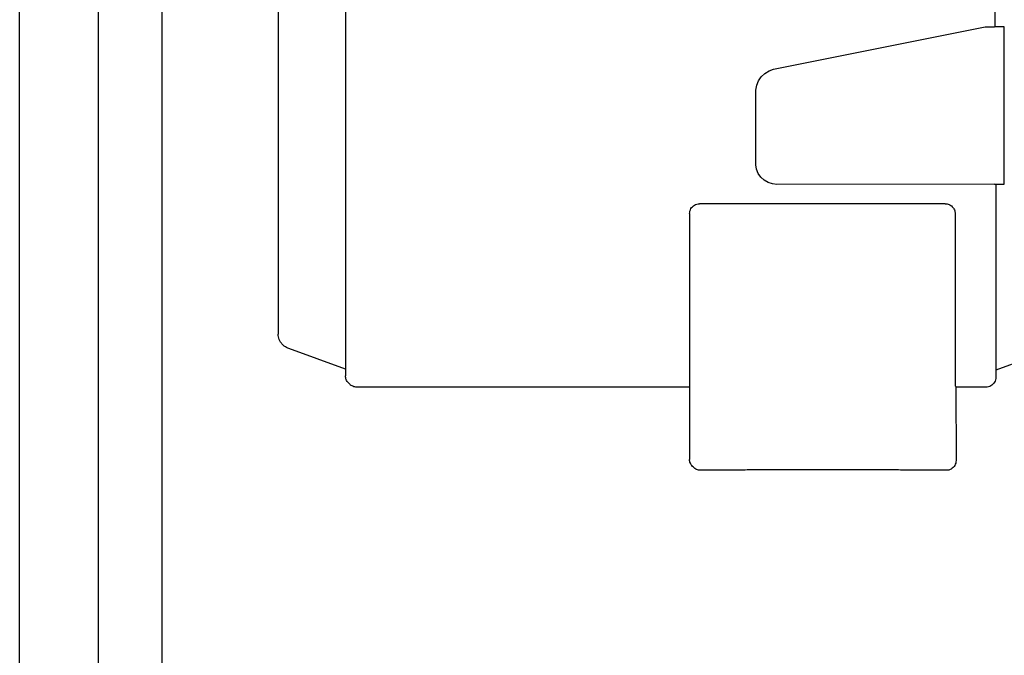
# Model space of a CAD drawing. Units: millimetres. Extents: x -6017 to 10318, y -30201 to -19330.
# Drawn here: x 4696 to 4797, y -20709 to -20644 of the extents above; entities that cross this region are included whole.
import ezdxf

# ---------------------------------------------------------------- set-up
doc = ezdxf.new("R2010")
doc.units = ezdxf.units.MM
doc.layers.add('1', color=7, linetype='Continuous')

msp = doc.modelspace()

# ---------------------------------------------------------------- linework, layer by layer
at = {"color": 6, "linetype": 'Continuous'}
for p, q in [((4710.92, -20331.66), (4710.92, -21111.11)), ((4704.48, -21117.66), (4704.48, -20334.16)), ((4795.68, -20645.19), (4795.68, -20607.77)), ((4729.61, -20643.7), (4729.61, -20680.01)), ((4773.15, -20649.52), (4794.68, -20645.19)), ((4794.68, -20645.19), (4795.61, -20645.19)), ((4796.6, -20645.19), (4795.61, -20645.19)), ((4796.6, -20661.19), (4796.6, -20645.19)), ((4772.26, -20649.94), (4772.68, -20649.68)), ((4772.68, -20649.68), (4773.15, -20649.52)), ((4771.43, -20651.15), (4771.61, -20650.69)), ((4771.61, -20650.69), (4771.89, -20650.28)), ((4771.89, -20650.28), (4772.26, -20649.94)), ((4771.34, -20651.64), (4771.43, -20651.15)), ((4771.34, -20659.22), (4771.34, -20651.64)), ((4771.41, -20659.68), (4771.34, -20659.22)), ((4771.58, -20660.11), (4771.41, -20659.68)), ((4771.85, -20660.49), (4771.58, -20660.11)), ((4772.19, -20660.8), (4771.85, -20660.49)), ((4772.59, -20661.03), (4772.19, -20660.8)), ((4773.02, -20661.17), (4772.59, -20661.03)), ((4773.48, -20661.22), (4773.02, -20661.17)), ((4795.61, -20661.19), (4773.48, -20661.22)), ((4795.61, -20661.19), (4796.6, -20661.19)), ((4795.75, -20661.19), (4795.75, -20667.34)), ((4795.75, -20661.19), (4795.75, -20667.23)), ((4790.6, -20663.19), (4765.6, -20663.19)), ((4764.6, -20664.19), (4764.6, -20681.85)), ((4791.6, -20664.2), (4791.6, -20680.7)), ((4795.75, -20667.23), (4795.75, -20677.84)), ((4795.75, -20677.84), (4795.75, -20680.11)), ((4791.6, -20680.7), (4791.61, -20681.7)), ((4791.68, -20681.77), (4791.61, -20681.7)), ((4791.68, -20681.77), (4791.68, -20681.84))]:
    msp.add_line(p, q, dxfattribs=at)
at = {"color": 1, "linetype": 'Continuous'}
for p, q in [((4722.76, -20559.35), (4722.75, -20676.45)), ((4723.19, -20677.49), (4723.25, -20677.55)), ((4729.61, -20680.01), (4723.83, -20677.91)), ((4801.81, -20677.9), (4795.75, -20680.11)), ((4729.61, -20680.01), (4729.61, -20680.7)), ((4795.75, -20680.11), (4795.75, -20680.84)), ((4729.9, -20681.41), (4729.98, -20681.48)), ((4730.07, -20681.58), (4729.98, -20681.48)), ((4764.6, -20681.85), (4730.75, -20681.84)), ((4764.6, -20681.85), (4764.6, -20689.19)), ((4791.68, -20681.84), (4791.71, -20689.3)), ((4794.75, -20681.84), (4791.68, -20681.84)), ((4764.99, -20689.99), (4764.9, -20689.9)), ((4769.18, -20690.3), (4765.71, -20690.3)), ((4790.71, -20690.3), (4787.13, -20690.3))]:
    msp.add_line(p, q, dxfattribs=at)
at = {"color": 6, "linetype": 'Continuous'}
for points in [[(4764.6, -20664.19), (4764.64, -20663.94), (4764.74, -20663.69), (4764.9, -20663.49), (4765.1, -20663.33), (4765.34, -20663.23), (4765.6, -20663.19)], [(4790.6, -20663.19), (4790.8, -20663.21), (4790.99, -20663.27), (4791.16, -20663.36), (4791.31, -20663.49)], [(4791.31, -20663.49), (4791.44, -20663.64), (4791.53, -20663.81)], [(4791.31, -20663.49), (4791.44, -20663.64), (4791.53, -20663.81), (4791.59, -20664), (4791.6, -20664.2)]]:
    msp.add_spline(points, degree=3, dxfattribs=at)
at = {"color": 1, "linetype": 'Continuous'}
for points in [[(4723.19, -20677.49), (4723.01, -20677.27), (4722.87, -20677.01), (4722.79, -20676.73), (4722.75, -20676.45)], [(4723.83, -20677.91), (4723.52, -20677.76), (4723.25, -20677.55)], [(4729.9, -20681.41), (4729.78, -20681.26), (4729.68, -20681.08), (4729.63, -20680.9), (4729.61, -20680.7)], [(4795.75, -20680.84), (4795.71, -20681.1), (4795.61, -20681.34), (4795.45, -20681.55), (4795.25, -20681.71), (4795.01, -20681.81), (4794.75, -20681.84)], [(4730.75, -20681.84), (4730.55, -20681.82), (4730.37, -20681.76), (4730.2, -20681.67), (4730.07, -20681.58)], [(4764.9, -20689.9), (4764.77, -20689.75), (4764.68, -20689.58), (4764.62, -20689.39), (4764.6, -20689.19)], [(4791.71, -20689.3), (4791.67, -20689.56), (4791.57, -20689.8), (4791.41, -20690.01), (4791.21, -20690.17), (4790.97, -20690.27), (4790.71, -20690.3)], [(4765.71, -20690.3), (4765.51, -20690.28), (4765.32, -20690.22), (4765.15, -20690.12), (4764.99, -20689.99)], [(4769.16, -20690.25), (4769.44, -20690.24), (4769.83, -20690.24), (4770.66, -20690.23), (4771.78, -20690.23), (4773.14, -20690.22), (4774.69, -20690.22), (4776.37, -20690.22), (4778.13, -20690.22)], [(4778.13, -20690.22), (4779.89, -20690.22), (4781.58, -20690.22), (4783.15, -20690.22), (4784.51, -20690.23), (4785.64, -20690.23), (4786.47, -20690.24), (4786.87, -20690.24), (4787.16, -20690.24)]]:
    msp.add_spline(points, degree=3, dxfattribs=at)
at = {"layer": '1', "color": 2, "linetype": 'Continuous'}
msp.add_line((4696.47, -21129.66), (4696.47, -20313.66), dxfattribs=at)

doc.saveas('drawing.dxf')
